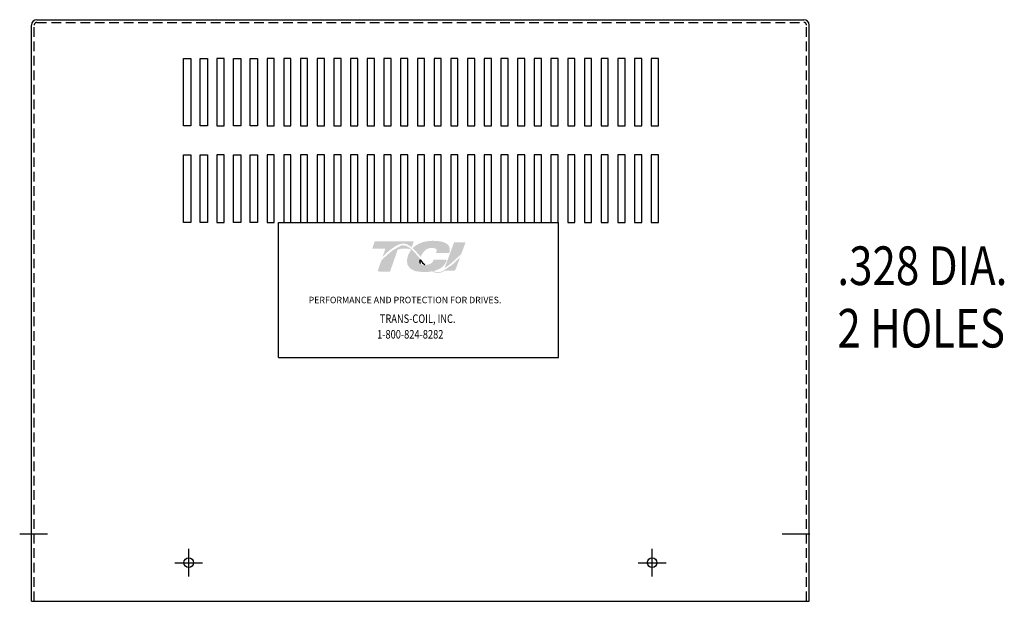
# Model space of a CAD drawing. Units: inches. Extents: x 40 to 146, y 22 to 86.
# Drawn here: x 40 to 65, y 36 to 51 of the extents above; entities that cross this region are included whole.
import ezdxf

# ---------------------------------------------------------------- set-up
doc = ezdxf.new("R2010")
doc.units = ezdxf.units.IN
doc.header["$MEASUREMENT"] = 0
doc.linetypes.add('CENTER', pattern=[2, 1.25, -0.25, 0.25, -0.25])
doc.linetypes.add('HIDDEN', pattern=[0.375, 0.25, -0.125])
doc.layers.add('BORDER', color=7, linetype='Continuous', lineweight=30)
for name, color, linetype in [('CENTERLINE', 7, 'CENTER'), ('DIMENSION', 7, 'Continuous'), ('HIDDEN', 7, 'HIDDEN')]:
    doc.layers.add(name, color=color, linetype=linetype)
doc.styles.add('MASTER', font='romans', dxfattribs={"width": 0.8})

msp = doc.modelspace()

# ---------------------------------------------------------------- hatches: boundary and pattern name
at = {"layer": 'BORDER'}
h = msp.add_hatch(color=1, dxfattribs=at)
h.dxf.hatch_style = 2
edge = h.paths.add_edge_path()
edge.add_spline(control_points=[(49.382, 44.661), (49.489, 44.769), (49.739, 45.005), (49.914, 45.005), (49.991, 45.005), (50.063, 44.966), (50.135, 44.907), (50.135, 44.907), (50.188, 45.062), (50.188, 45.062), (50.188, 45.062), (49.179, 45.062), (49.179, 45.062), (49.179, 45.062), (49.113, 44.869), (49.113, 44.869), (49.113, 44.869), (49.379, 44.869), (49.454, 44.869), (49.444, 44.84), (49.415, 44.756), (49.382, 44.661)], knot_values=[0, 0, 0, 0, 1, 1, 1, 2, 2, 2, 3, 3, 3, 4, 4, 4, 5, 5, 5, 6, 6, 6, 7, 7, 7, 7], degree=3, periodic=0)
h = msp.add_hatch(color=1, dxfattribs=at)
h.dxf.hatch_style = 2
h.paths.add_polyline_path([(50.965, 44.305), (50.965, 44.305), (50.965, 44.305), (50.96, 44.302), (50.951, 44.299), (50.946, 44.296), (50.945, 44.296), (50.93, 44.289), (50.914, 44.283), (50.907, 44.28), (50.906, 44.28), (50.904, 44.279), (50.896, 44.277), (50.889, 44.274), (50.887, 44.274), (50.886, 44.274), (50.878, 44.271), (50.863, 44.268), (50.851, 44.266), (50.85, 44.266), (50.849, 44.265), (50.843, 44.264), (50.836, 44.264), (50.833, 44.263), (50.831, 44.263), (50.829, 44.263), (50.822, 44.263), (50.816, 44.262), (50.809, 44.263), (50.803, 44.263), (50.799, 44.263), (50.797, 44.263), (50.795, 44.263), (50.791, 44.264), (50.786, 44.264), (50.784, 44.265), (50.782, 44.265), (50.779, 44.265), (50.774, 44.266), (50.77, 44.267), (50.768, 44.267), (50.767, 44.267), (50.763, 44.268), (50.758, 44.269), (50.755, 44.27), (50.754, 44.271), (50.753, 44.271), (50.747, 44.272), (50.742, 44.274), (50.74, 44.275), (50.739, 44.275), (50.737, 44.276), (50.731, 44.277), (50.725, 44.28), (50.725, 44.28), (50.725, 44.28), (50.721, 44.281), (50.715, 44.284), (50.711, 44.286), (50.71, 44.286), (50.705, 44.288), (50.698, 44.291), (50.696, 44.292), (50.696, 44.292), (50.719, 44.298), (50.807, 44.328), (50.883, 44.366), (50.899, 44.377), (50.908, 44.383), (50.912, 44.386), (50.912, 44.386), (50.913, 44.387), (50.92, 44.393), (50.927, 44.398), (50.929, 44.4), (50.929, 44.4), (50.933, 44.403), (50.939, 44.409), (50.945, 44.414), (50.945, 44.414), (50.945, 44.414), (50.955, 44.424), (50.967, 44.437), (50.974, 44.444), (50.974, 44.445), (50.975, 44.446), (50.98, 44.452), (50.984, 44.458), (50.986, 44.461), (50.988, 44.463), (50.99, 44.466), (50.993, 44.47), (50.996, 44.475), (50.998, 44.477), (51, 44.48), (51.002, 44.484), (51.005, 44.488), (51.007, 44.492), (51.009, 44.495), (51.01, 44.498), (51.013, 44.502), (51.015, 44.507), (51.017, 44.51), (51.018, 44.513), (51.02, 44.517), (51.023, 44.523), (51.025, 44.529), (51.026, 44.531), (51.026, 44.532), (51.03, 44.541), (51.043, 44.572), (51.035, 44.584), (50.704, 44.584), (50.7, 44.575), (50.695, 44.56), (50.693, 44.556), (50.692, 44.552), (50.691, 44.549), (50.69, 44.548), (50.69, 44.547), (50.688, 44.545), (50.687, 44.542), (50.686, 44.54), (50.685, 44.539), (50.684, 44.537), (50.683, 44.535), (50.681, 44.533), (50.677, 44.526), (50.67, 44.519), (50.667, 44.515), (50.666, 44.514), (50.665, 44.513), (50.656, 44.505), (50.647, 44.498), (50.62, 44.481), (50.579, 44.465), (50.551, 44.458), (50.551, 44.458), (50.55, 44.458), (50.528, 44.454), (50.506, 44.451), (50.499, 44.451), (50.499, 44.451), (50.494, 44.456), (50.482, 44.469), (50.47, 44.482), (50.468, 44.484), (50.46, 44.493), (50.448, 44.506), (50.44, 44.515), (50.439, 44.516), (50.438, 44.518), (50.426, 44.531), (50.415, 44.544), (50.41, 44.55), (50.409, 44.55), (50.405, 44.555), (50.392, 44.569), (50.38, 44.584), (50.357, 44.61), (50.322, 44.65), (50.27, 44.71), (50.191, 44.796), (50.132, 44.853), (50.132, 44.853), (50.125, 44.859), (50.117, 44.866), (50.067, 44.906), (49.982, 44.951), (49.873, 44.958), (49.627, 44.819), (49.399, 44.617), (49.365, 44.583), (49.355, 44.574), (49.347, 44.559), (49.341, 44.541), (49.327, 44.5), (49.277, 44.356), (49.252, 44.282), (49.34, 44.28), (49.533, 44.28), (49.577, 44.28), (49.577, 44.282), (49.582, 44.297), (49.674, 44.562), (49.771, 44.844), (49.855, 44.869), (50.035, 44.869), (50.089, 44.864), (50.105, 44.851), (50.117, 44.834), (50.076, 44.772), (50.044, 44.703), (50.014, 44.585), (50.024, 44.465), (50.091, 44.362), (50.229, 44.289), (50.426, 44.265), (50.44, 44.265), (50.453, 44.265), (50.46, 44.265), (50.463, 44.266), (50.469, 44.266), (50.479, 44.266), (50.489, 44.266), (50.493, 44.266), (50.496, 44.267), (50.504, 44.267), (50.513, 44.267), (50.52, 44.268), (50.524, 44.268), (50.528, 44.268), (50.537, 44.269), (50.545, 44.27), (50.551, 44.27), (50.555, 44.271), (50.559, 44.271), (50.569, 44.272), (50.578, 44.273), (50.581, 44.273), (50.584, 44.274), (50.591, 44.274), (50.6, 44.275), (50.608, 44.277), (50.61, 44.277), (50.613, 44.277), (50.622, 44.278), (50.632, 44.28), (50.637, 44.281), (50.639, 44.281), (50.641, 44.282), (50.653, 44.283), (50.664, 44.286), (50.715, 44.263), (50.778, 44.246), (50.847, 44.245), (50.926, 44.266), (51.001, 44.301), (51.252, 44.301), (51.287, 44.373), (51.354, 44.555), (51.374, 44.609), (51.383, 44.635), (51.39, 44.652), (51.39, 44.652), (51.39, 44.652), (51.362, 44.622), (51.196, 44.465)])
h.paths.add_polyline_path([(50.401, 44.53), (50.437, 44.489), (50.474, 44.45), (50.469, 44.45), (50.464, 44.45), (50.449, 44.45), (50.435, 44.451), (50.422, 44.454), (50.41, 44.457), (50.399, 44.462), (50.39, 44.467), (50.381, 44.473), (50.374, 44.481), (50.368, 44.489), (50.365, 44.494), (50.363, 44.498), (50.362, 44.5), (50.361, 44.501), (50.36, 44.505), (50.358, 44.509), (50.358, 44.51), (50.357, 44.512), (50.356, 44.516), (50.355, 44.52), (50.355, 44.521), (50.354, 44.523), (50.354, 44.527), (50.353, 44.532), (50.353, 44.533), (50.352, 44.534), (50.352, 44.54), (50.351, 44.545), (50.351, 44.545), (50.351, 44.546), (50.351, 44.559), (50.351, 44.572), (50.352, 44.586), (50.356, 44.581), (50.36, 44.577), (50.362, 44.574), (50.364, 44.572), (50.365, 44.572)])
h = msp.add_hatch(color=1, dxfattribs=at)
h.dxf.hatch_style = 2
edge = h.paths.add_edge_path()
edge.add_spline(control_points=[(50.349, 44.683), (50.349, 44.683), (50.37, 44.66), (50.37, 44.66), (50.38, 44.689), (50.458, 44.892), (50.642, 44.892), (50.741, 44.892), (50.77, 44.865), (50.778, 44.853), (50.781, 44.849), (50.791, 44.836), (50.78, 44.808), (50.78, 44.808), (50.762, 44.758), (50.762, 44.758), (50.762, 44.758), (51.106, 44.758), (51.106, 44.758), (51.106, 44.758), (51.114, 44.785), (51.114, 44.785), (51.133, 44.851), (51.124, 44.909), (51.089, 44.955), (51.028, 45.036), (50.891, 45.076), (50.68, 45.076), (50.462, 45.076), (50.281, 45.007), (50.16, 44.884), (50.223, 44.827), (50.286, 44.756), (50.349, 44.683)], knot_values=[0, 0, 0, 0, 1, 1, 1, 2, 2, 2, 3, 3, 3, 4, 4, 4, 5, 5, 5, 6, 6, 6, 7, 7, 7, 8, 8, 8, 9, 9, 9, 10, 10, 10, 11, 11, 11, 11], degree=3, periodic=0)
h = msp.add_hatch(color=1, dxfattribs=at)
h.dxf.hatch_style = 2
edge = h.paths.add_edge_path()
edge.add_spline(control_points=[(51.235, 45.04), (51.235, 45.04), (50.989, 44.371), (50.989, 44.371), (51.161, 44.476), (51.359, 44.678), (51.424, 44.745), (51.424, 44.745), (51.532, 45.04), (51.532, 45.04), (51.532, 45.04), (51.235, 45.04), (51.235, 45.04)], knot_values=[0, 0, 0, 0, 1, 1, 1, 2, 2, 2, 3, 3, 3, 4, 4, 4, 4], degree=3, periodic=0)

# ---------------------------------------------------------------- linework, layer by layer
for p, q in [((40.431, 50.804), (60.289, 50.804)), ((40.291, 35.738), (40.291, 50.664)), ((60.429, 35.738), (60.429, 50.664)), ((44.226, 48.051), (44.226, 49.801)), ((44.226, 49.801), (44.413, 49.801)), ((44.413, 49.801), (44.413, 48.051)), ((44.659, 48.051), (44.659, 49.801)), ((44.659, 49.801), (44.846, 49.801)), ((44.846, 49.801), (44.846, 48.051)), ((45.092, 49.801), (45.092, 48.051)), ((45.279, 49.801), (45.092, 49.801)), ((45.279, 48.051), (45.279, 49.801)), ((45.524, 48.051), (45.524, 49.801)), ((45.524, 49.801), (45.711, 49.801)), ((45.711, 49.801), (45.711, 48.051)), ((45.957, 48.051), (45.957, 49.801)), ((45.957, 49.801), (46.144, 49.801)), ((46.144, 49.801), (46.144, 48.051)), ((46.389, 49.801), (46.389, 48.051)), ((46.576, 49.801), (46.389, 49.801)), ((46.576, 48.051), (46.576, 49.801)), ((46.822, 49.801), (46.822, 48.051)), ((47.009, 49.801), (46.822, 49.801)), ((47.009, 48.051), (47.009, 49.801)), ((47.255, 49.801), (47.255, 48.051)), ((47.442, 49.801), (47.255, 49.801)), ((47.442, 48.051), (47.442, 49.801)), ((47.687, 49.801), (47.687, 48.051)), ((47.874, 49.801), (47.687, 49.801)), ((47.874, 48.051), (47.874, 49.801)), ((48.12, 49.801), (48.12, 48.051)), ((48.307, 49.801), (48.12, 49.801)), ((48.307, 48.051), (48.307, 49.801)), ((48.552, 49.801), (48.552, 48.051)), ((48.739, 49.801), (48.552, 49.801)), ((48.739, 48.051), (48.739, 49.801)), ((48.985, 49.801), (48.985, 48.051)), ((49.172, 49.801), (48.985, 49.801)), ((49.172, 48.051), (49.172, 49.801)), ((49.418, 49.801), (49.418, 48.051)), ((49.605, 49.801), (49.418, 49.801)), ((49.605, 48.051), (49.605, 49.801)), ((49.85, 49.801), (49.85, 48.051)), ((50.037, 49.801), (49.85, 49.801)), ((50.037, 48.051), (50.037, 49.801)), ((50.283, 49.801), (50.283, 48.051)), ((50.47, 49.801), (50.283, 49.801)), ((50.47, 48.051), (50.47, 49.801)), ((50.715, 49.801), (50.715, 48.051)), ((50.902, 49.801), (50.715, 49.801)), ((50.902, 48.051), (50.902, 49.801)), ((51.148, 49.801), (51.148, 48.051)), ((51.335, 49.801), (51.148, 49.801)), ((51.335, 48.051), (51.335, 49.801)), ((51.58, 49.801), (51.58, 48.051)), ((51.767, 49.801), (51.58, 49.801)), ((51.767, 48.051), (51.767, 49.801)), ((52.013, 49.801), (52.013, 48.051)), ((52.2, 49.801), (52.013, 49.801)), ((52.2, 48.051), (52.2, 49.801)), ((52.446, 49.801), (52.446, 48.051)), ((52.633, 49.801), (52.446, 49.801)), ((52.633, 48.051), (52.633, 49.801)), ((52.878, 49.801), (52.878, 48.051)), ((53.065, 49.801), (52.878, 49.801)), ((53.065, 48.051), (53.065, 49.801)), ((53.311, 49.801), (53.311, 48.051)), ((53.498, 49.801), (53.311, 49.801)), ((53.498, 48.051), (53.498, 49.801)), ((53.743, 49.801), (53.743, 48.051)), ((53.93, 49.801), (53.743, 49.801)), ((53.93, 48.051), (53.93, 49.801)), ((54.363, 49.801), (54.176, 49.801)), ((54.176, 49.801), (54.176, 48.051)), ((54.363, 48.051), (54.363, 49.801)), ((54.609, 49.801), (54.609, 48.051)), ((54.796, 49.801), (54.609, 49.801)), ((54.796, 48.051), (54.796, 49.801)), ((55.041, 49.801), (55.041, 48.051)), ((55.228, 49.801), (55.041, 49.801)), ((55.228, 48.051), (55.228, 49.801)), ((55.474, 49.801), (55.474, 48.051)), ((55.661, 49.801), (55.474, 49.801)), ((55.661, 48.051), (55.661, 49.801)), ((55.906, 49.801), (55.906, 48.051)), ((56.093, 49.801), (55.906, 49.801)), ((56.093, 48.051), (56.093, 49.801)), ((56.339, 49.801), (56.339, 48.051)), ((56.526, 49.801), (56.339, 49.801)), ((56.526, 48.051), (56.526, 49.801)), ((44.413, 48.051), (44.226, 48.051)), ((44.846, 48.051), (44.659, 48.051)), ((45.092, 48.051), (45.279, 48.051)), ((45.711, 48.051), (45.524, 48.051)), ((46.144, 48.051), (45.957, 48.051)), ((46.389, 48.051), (46.576, 48.051)), ((46.822, 48.051), (47.009, 48.051)), ((47.255, 48.051), (47.442, 48.051)), ((47.687, 48.051), (47.874, 48.051)), ((48.12, 48.051), (48.307, 48.051)), ((48.552, 48.051), (48.739, 48.051)), ((48.985, 48.051), (49.172, 48.051)), ((49.418, 48.051), (49.605, 48.051)), ((49.85, 48.051), (50.037, 48.051)), ((50.283, 48.051), (50.47, 48.051)), ((50.715, 48.051), (50.902, 48.051)), ((51.148, 48.051), (51.335, 48.051)), ((51.58, 48.051), (51.767, 48.051)), ((52.013, 48.051), (52.2, 48.051)), ((52.446, 48.051), (52.633, 48.051)), ((52.878, 48.051), (53.065, 48.051)), ((53.311, 48.051), (53.498, 48.051)), ((53.743, 48.051), (53.93, 48.051)), ((54.176, 48.051), (54.363, 48.051)), ((54.609, 48.051), (54.796, 48.051)), ((55.041, 48.051), (55.228, 48.051)), ((55.474, 48.051), (55.661, 48.051)), ((55.906, 48.051), (56.093, 48.051)), ((56.339, 48.051), (56.526, 48.051)), ((44.226, 45.551), (44.226, 47.301)), ((44.226, 47.301), (44.413, 47.301)), ((44.413, 47.301), (44.413, 45.551)), ((44.659, 45.551), (44.659, 47.301)), ((44.659, 47.301), (44.846, 47.301)), ((44.846, 47.301), (44.846, 45.551)), ((45.092, 47.301), (45.092, 45.551)), ((45.279, 47.301), (45.092, 47.301)), ((45.279, 45.551), (45.279, 47.301)), ((45.524, 45.551), (45.524, 47.301)), ((45.524, 47.301), (45.711, 47.301)), ((45.711, 47.301), (45.711, 45.551)), ((45.957, 45.551), (45.957, 47.301)), ((45.957, 47.301), (46.144, 47.301)), ((46.144, 47.301), (46.144, 45.551)), ((46.389, 47.301), (46.389, 45.551)), ((46.576, 47.301), (46.389, 47.301)), ((46.576, 45.551), (46.576, 47.301)), ((46.822, 47.301), (46.822, 45.551)), ((47.009, 47.301), (46.822, 47.301)), ((47.009, 45.551), (47.009, 47.301)), ((47.255, 47.301), (47.255, 45.551)), ((47.442, 47.301), (47.255, 47.301)), ((47.442, 45.551), (47.442, 47.301)), ((47.687, 47.301), (47.687, 45.551)), ((47.874, 47.301), (47.687, 47.301)), ((47.874, 45.551), (47.874, 47.301)), ((48.12, 47.301), (48.12, 45.551)), ((48.307, 47.301), (48.12, 47.301)), ((48.307, 45.551), (48.307, 47.301)), ((48.552, 47.301), (48.552, 45.551)), ((48.739, 47.301), (48.552, 47.301)), ((48.739, 45.551), (48.739, 47.301)), ((48.985, 47.301), (48.985, 45.551)), ((49.172, 47.301), (48.985, 47.301)), ((49.172, 45.551), (49.172, 47.301)), ((49.418, 47.301), (49.418, 45.551)), ((49.605, 47.301), (49.418, 47.301)), ((49.605, 45.551), (49.605, 47.301)), ((49.85, 47.301), (49.85, 45.551)), ((50.037, 47.301), (49.85, 47.301)), ((50.037, 45.551), (50.037, 47.301)), ((50.283, 47.301), (50.283, 45.551)), ((50.47, 47.301), (50.283, 47.301)), ((50.47, 45.551), (50.47, 47.301)), ((50.715, 47.301), (50.715, 45.551)), ((50.902, 47.301), (50.715, 47.301)), ((50.902, 45.551), (50.902, 47.301)), ((51.148, 47.301), (51.148, 45.551)), ((51.335, 47.301), (51.148, 47.301)), ((51.335, 45.551), (51.335, 47.301)), ((51.58, 47.301), (51.58, 45.551)), ((51.767, 47.301), (51.58, 47.301)), ((51.767, 45.551), (51.767, 47.301)), ((52.013, 47.301), (52.013, 45.551)), ((52.2, 47.301), (52.013, 47.301)), ((52.2, 45.551), (52.2, 47.301)), ((52.446, 47.301), (52.446, 45.551)), ((52.633, 47.301), (52.446, 47.301)), ((52.633, 45.551), (52.633, 47.301)), ((52.878, 47.301), (52.878, 45.551)), ((53.065, 47.301), (52.878, 47.301)), ((53.065, 45.551), (53.065, 47.301)), ((53.311, 47.301), (53.311, 45.551)), ((53.498, 47.301), (53.311, 47.301)), ((53.498, 45.551), (53.498, 47.301)), ((53.743, 47.301), (53.743, 45.551)), ((53.93, 47.301), (53.743, 47.301)), ((53.93, 45.551), (53.93, 47.301)), ((54.176, 47.301), (54.176, 45.551)), ((54.363, 47.301), (54.176, 47.301)), ((54.363, 45.551), (54.363, 47.301)), ((54.609, 47.301), (54.609, 45.551)), ((54.796, 47.301), (54.609, 47.301)), ((54.796, 45.551), (54.796, 47.301)), ((55.041, 47.301), (55.041, 45.551)), ((55.228, 47.301), (55.041, 47.301)), ((55.228, 45.551), (55.228, 47.301)), ((55.474, 47.301), (55.474, 45.551)), ((55.661, 47.301), (55.474, 47.301)), ((55.661, 45.551), (55.661, 47.301)), ((55.906, 47.301), (55.906, 45.551)), ((56.093, 47.301), (55.906, 47.301)), ((56.093, 45.551), (56.093, 47.301)), ((56.339, 47.301), (56.339, 45.551)), ((56.526, 47.301), (56.339, 47.301)), ((56.526, 45.551), (56.526, 47.301)), ((44.413, 45.551), (44.226, 45.551)), ((44.846, 45.551), (44.659, 45.551)), ((45.092, 45.551), (45.279, 45.551)), ((45.711, 45.551), (45.524, 45.551)), ((46.144, 45.551), (45.957, 45.551)), ((46.389, 45.551), (46.576, 45.551)), ((46.822, 45.551), (47.009, 45.551)), ((47.255, 45.551), (47.442, 45.551)), ((47.687, 45.551), (47.874, 45.551)), ((48.12, 45.551), (48.307, 45.551)), ((48.552, 45.551), (48.739, 45.551)), ((48.985, 45.551), (49.172, 45.551)), ((49.418, 45.551), (49.605, 45.551)), ((49.85, 45.551), (50.037, 45.551)), ((50.283, 45.551), (50.47, 45.551)), ((50.715, 45.551), (50.902, 45.551)), ((51.148, 45.551), (51.335, 45.551)), ((51.58, 45.551), (51.767, 45.551)), ((52.013, 45.551), (52.2, 45.551)), ((52.446, 45.551), (52.633, 45.551)), ((52.878, 45.551), (53.065, 45.551)), ((53.311, 45.551), (53.498, 45.551)), ((53.743, 45.551), (53.93, 45.551)), ((54.176, 45.551), (54.363, 45.551)), ((54.609, 45.551), (54.796, 45.551)), ((55.041, 45.551), (55.228, 45.551)), ((55.474, 45.551), (55.661, 45.551)), ((55.906, 45.551), (56.093, 45.551)), ((56.339, 45.551), (56.526, 45.551)), ((40.291, 35.738), (60.429, 35.738))]:
    msp.add_line(p, q)
at = {"color": 7}
for p, q in [((46.69, 45.551), (53.94, 45.551)), ((46.69, 42.051), (46.69, 45.551)), ((53.94, 42.051), (53.94, 45.551)), ((46.69, 42.051), (53.94, 42.051))]:
    msp.add_line(p, q, dxfattribs=at)
for centre in [(44.363, 36.738), (56.363, 36.738)]:
    msp.add_circle(centre, 0.125)
for centre, start, end in [((40.431, 50.664), 90, 180), ((60.289, 50.664), 0, 90)]:
    msp.add_arc(centre, 0.14, start, end)
at = {"layer": 'BORDER', "color": 1}
for points in [[(50.351, 44.546), (50.351, 44.559), (50.351, 44.572), (50.352, 44.586)], [(50.351, 44.545), (50.351, 44.545), (50.351, 44.546), (50.351, 44.546)], [(50.352, 44.534), (50.352, 44.538), (50.352, 44.541), (50.351, 44.545)], [(50.352, 44.586), (50.36, 44.577), (50.365, 44.572), (50.365, 44.572)], [(50.353, 44.532), (50.353, 44.532), (50.353, 44.533), (50.352, 44.534)], [(50.354, 44.523), (50.354, 44.526), (50.353, 44.529), (50.353, 44.532)], [(50.355, 44.52), (50.355, 44.521), (50.355, 44.522), (50.354, 44.523)], [(50.357, 44.512), (50.357, 44.514), (50.356, 44.517), (50.355, 44.52)], [(50.358, 44.509), (50.358, 44.51), (50.358, 44.511), (50.357, 44.512)], [(50.361, 44.501), (50.36, 44.504), (50.359, 44.506), (50.358, 44.509)], [(50.363, 44.498), (50.362, 44.499), (50.362, 44.5), (50.361, 44.501)], [(50.368, 44.489), (50.366, 44.492), (50.364, 44.495), (50.363, 44.498)], [(50.365, 44.572), (50.401, 44.53), (50.437, 44.488), (50.474, 44.45)], [(50.368, 44.489), (50.368, 44.489), (50.368, 44.489), (50.368, 44.489)], [(50.474, 44.45), (50.47, 44.45), (50.467, 44.45), (50.464, 44.45)]]:
    msp.add_open_spline(points, degree=3, dxfattribs=at)
at = {"layer": 'CENTERLINE'}
for p, q in [((39.985, 37.488), (40.705, 37.488)), ((59.727, 37.488), (60.447, 37.488)), ((44.363, 36.378), (44.363, 37.098)), ((56.363, 36.378), (56.363, 37.098)), ((44.003, 36.738), (44.723, 36.738)), ((56.003, 36.738), (56.723, 36.738))]:
    msp.add_line(p, q, dxfattribs=at)
at = {"layer": 'HIDDEN'}
for p, q in [((40.361, 35.738), (40.361, 50.664)), ((40.431, 50.734), (60.289, 50.734)), ((60.359, 35.738), (60.359, 50.664))]:
    msp.add_line(p, q, dxfattribs=at)
for centre, start, end in [((40.431, 50.664), 90, 180), ((60.289, 50.664), 0, 90)]:
    msp.add_arc(centre, 0.07, start, end, dxfattribs=at)

# ---------------------------------------------------------------- texts
at = {"color": 7, "style": 'MASTER'}
msp.add_text('PERFORMANCE AND PROTECTION FOR DRIVES.', height=0.16745, dxfattribs=at).set_placement((47.467, 43.459))
at = {"color": 7, "style": 'MASTER', "width": 0.8}
for s, p in [('TRANS-COIL, INC.', (49.311, 42.949)), ('1-800-824-8282', (49.24, 42.544))]:
    msp.add_text(s, height=0.22014, dxfattribs=at).set_placement(p)
at = {"layer": 'DIMENSION', "color": 7, "style": 'MASTER', "width": 0.8}
for s, p in [('.328 DIA.', (61.159, 43.931)), ('2 HOLES', (61.159, 42.312))]:
    msp.add_text(s, height=1, dxfattribs=at).set_placement(p)

doc.saveas('drawing.dxf')
